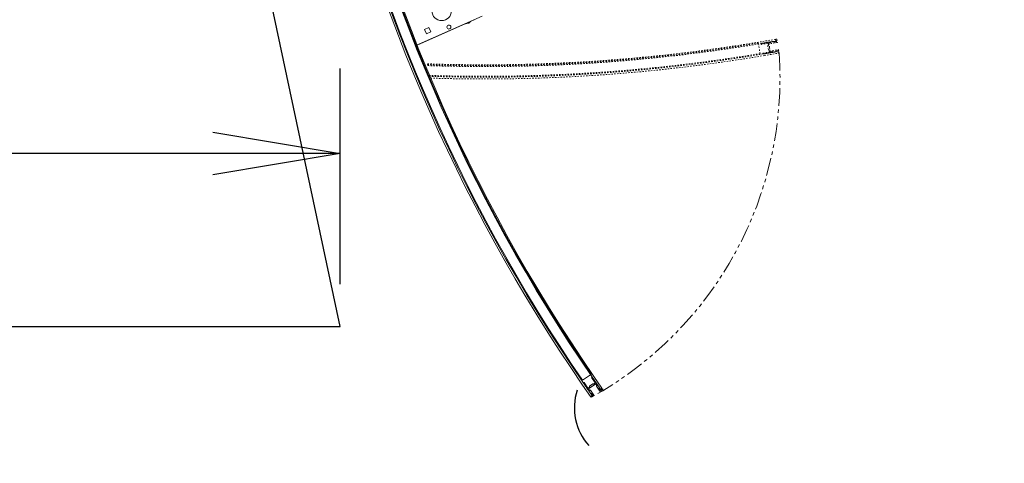
# Model space of a CAD drawing. Units: inches. Extents: x -5 to 631, y 126 to 798.
# Drawn here: x 492 to 561, y 555 to 586 of the extents above; entities that cross this region are included whole.
import ezdxf

# ---------------------------------------------------------------- set-up
doc = ezdxf.new("R2010")
doc.units = ezdxf.units.IN
doc.header["$MEASUREMENT"] = 0
doc.header["$PDMODE"] = 2
doc.header["$PDSIZE"] = -2.5
doc.linetypes.add('HIDDEN', pattern=[0.375, 0.25, -0.125])
doc.linetypes.add('PHANTOM', pattern=[2.5, 1.25, -0.25, 0.25, -0.25, 0.25, -0.25])
doc.layers.get('0').update_dxf_attribs({"linetype": 'CONTINUOUS'})
doc.layers.get('DEFPOINTS').update_dxf_attribs({"linetype": 'CONTINUOUS'})
for name, color, linetype in [('A-CEILINGS', 253, 'CONTINUOUS'), ('A-TOWERS', 252, 'CONTINUOUS'), ('A-TRIM', 2, 'CONTINUOUS'), ('G-DIMS-TEXT', 6, 'CONTINUOUS')]:
    doc.layers.add(name, color=color, linetype=linetype)
doc.styles.get("Standard").update_dxf_attribs({"font": 'TAHOMA.TTF'})
doc.dimstyles.new('05-ENG-MET', dxfattribs={"dimtxt": 0.078125, "dimasz": 0.09375, "dimexe": 0.0625, "dimexo": 0.03125, "dimgap": 0.03125, "dimtad": 0, "dimtih": 1, "dimtoh": 1, "dimzin": 3, "dimdsep": 46, "dimlunit": 4, "dimtxsty": 'Standard', "dimblk": 'OPEN', "dimcen": 0.046875, "dimclrd": 3, "dimclre": 3, "dimclrt": 6, "dimadec": 0, "dimazin": 0, "dimtfac": 1, "dimtofl": 0, "dimtmove": 0, "dimatfit": 3, "dimldrblk": 'OPEN', "dimfxl": 0, "dimfrac": 2, "dimtolj": 1, "dimtzin": 0, "dimarcsym": 0})

# ---------------------------------------------------------------- blocks, each defined once
blk = doc.blocks.new('_OPEN')
at = {"color": 0, "linetype": 'ByBlock'}
for p, q in [((-1, 0.1667), (0, 0)), ((0, 0), (-1, -0.1667)), ((0, 0), (-1, 0))]:
    blk.add_line(p, q, dxfattribs=at)
blk = doc.blocks.new('*D15')
at = {"layer": 'DEFPOINTS', "color": 0}
for p in [(514.452, 576.452), (83.452, 564.224), (514.452, 564.224)]:
    blk.add_point(p, dxfattribs=at)
at = {"layer": 'G-DIMS-TEXT', "color": 3, "lineweight": -2}
for p, q in [((83.452, 567.224), (83.452, 582.452)), ((514.452, 567.224), (514.452, 582.452)), ((92.452, 576.452), (205.224, 576.452)), ((505.452, 576.452), (392.68, 576.452))]:
    blk.add_line(p, q, dxfattribs=at)
at = {"layer": 'G-DIMS-TEXT', "color": 3, "lineweight": -2, "xscale": 9, "yscale": 9, "zscale": 9, "rotation": 180}
blk.add_blockref('_OPEN', (83.452, 576.452), dxfattribs=at)
at = {"layer": 'G-DIMS-TEXT', "color": 3, "lineweight": -2, "xscale": 9, "yscale": 9, "zscale": 9}
blk.add_blockref('_OPEN', (514.452, 576.452), dxfattribs=at)
at = {"layer": 'G-DIMS-TEXT', "color": 6, "insert": (298.952, 576.452), "char_height": 7.5, "attachment_point": 5}
blk.add_mtext('\\A1;6\'- 0" [1830 mm] x 35\'-11" [10947 mm]', dxfattribs=at)
blk = doc.blocks.new('*U18')
at = {"layer": 'A-TOWERS', "linetype": 'HIDDEN', "lineweight": 15, "ltscale": 0.25}
for p, q in [((24.659, 13.952), (24.616, 14.952)), ((25.417, 15.219), (24.668, 15.185)), ((24.74, 14.992), (24.741, 14.957)), ((24.741, 14.957), (24.743, 14.926)), ((24.757, 14.942), (24.741, 14.957)), ((24.743, 14.926), (24.757, 14.942)), ((24.743, 14.926), (24.743, 14.909)), ((24.743, 14.909), (24.745, 14.878)), ((24.759, 14.894), (24.743, 14.909)), ((24.745, 14.878), (24.759, 14.894)), ((24.745, 14.878), (24.745, 14.86)), ((24.745, 14.86), (24.747, 14.829)), ((24.762, 14.845), (24.745, 14.86)), ((24.747, 14.829), (24.762, 14.845)), ((24.747, 14.829), (24.747, 14.812)), ((24.764, 14.797), (24.747, 14.812)), ((24.748, 14.812), (24.749, 14.781)), ((24.789, 15.004), (24.749, 15.002)), ((24.749, 14.781), (24.764, 14.797)), ((24.749, 14.781), (24.75, 14.763)), ((24.75, 14.763), (24.751, 14.732)), ((24.766, 14.748), (24.75, 14.763)), ((24.751, 14.732), (24.766, 14.748)), ((24.751, 14.732), (24.752, 14.714)), ((24.752, 14.714), (24.753, 14.684)), ((24.768, 14.7), (24.752, 14.714)), ((24.753, 14.684), (24.768, 14.7)), ((24.753, 14.684), (24.754, 14.666)), ((24.754, 14.666), (24.755, 14.635)), ((24.77, 14.651), (24.754, 14.666)), ((24.755, 14.635), (24.77, 14.651)), ((24.755, 14.635), (24.756, 14.617)), ((24.819, 14.531), (24.8, 14.994)), ((25.429, 15.021), (25.449, 14.558)), ((25.479, 15.033), (25.439, 15.031)), ((25.491, 14.974), (25.476, 14.957)), ((25.476, 14.957), (25.493, 14.943)), ((25.493, 14.925), (25.479, 14.909)), ((25.479, 14.909), (25.495, 14.894)), ((25.495, 14.876), (25.481, 14.86)), ((25.481, 14.86), (25.497, 14.846)), ((25.497, 14.828), (25.483, 14.812)), ((25.483, 14.812), (25.499, 14.797)), ((25.5, 14.779), (25.485, 14.763)), ((25.485, 14.763), (25.501, 14.748)), ((25.502, 14.731), (25.487, 14.715)), ((25.487, 14.715), (25.503, 14.7)), ((25.491, 14.974), (25.489, 15.024)), ((25.504, 14.682), (25.489, 14.666)), ((25.489, 14.666), (25.505, 14.651)), ((25.506, 14.634), (25.491, 14.618)), ((25.493, 14.943), (25.492, 14.946)), ((25.493, 14.925), (25.493, 14.943)), ((25.495, 14.894), (25.493, 14.925)), ((25.495, 14.876), (25.495, 14.894)), ((25.497, 14.846), (25.495, 14.876)), ((25.497, 14.828), (25.497, 14.846)), ((25.499, 14.797), (25.497, 14.828)), ((25.5, 14.779), (25.499, 14.797)), ((25.501, 14.748), (25.5, 14.779)), ((25.502, 14.731), (25.501, 14.748)), ((25.503, 14.7), (25.502, 14.731)), ((25.504, 14.682), (25.503, 14.7)), ((25.505, 14.651), (25.504, 14.682)), ((25.506, 14.634), (25.505, 14.651)), ((25.507, 14.603), (25.506, 14.634)), ((25.617, 14.951), (25.66, 13.952)), ((24.784, 13.958), (24.659, 13.952)), ((24.756, 14.617), (24.757, 14.587)), ((24.772, 14.603), (24.756, 14.617)), ((24.757, 14.586), (24.772, 14.603)), ((24.757, 14.586), (24.758, 14.569)), ((24.758, 14.569), (24.759, 14.538)), ((24.774, 14.554), (24.758, 14.569)), ((24.759, 14.538), (24.774, 14.554)), ((24.759, 14.538), (24.76, 14.52)), ((24.76, 14.52), (24.761, 14.489)), ((24.776, 14.505), (24.76, 14.52)), ((24.761, 14.489), (24.776, 14.505)), ((24.761, 14.489), (24.762, 14.472)), ((24.762, 14.472), (24.763, 14.441)), ((24.778, 14.457), (24.762, 14.472)), ((24.763, 14.441), (24.778, 14.457)), ((24.763, 14.441), (24.764, 14.423)), ((24.764, 14.423), (24.765, 14.392)), ((24.78, 14.408), (24.764, 14.423)), ((24.765, 14.392), (24.78, 14.408)), ((24.765, 14.392), (24.766, 14.375)), ((24.782, 14.36), (24.766, 14.375)), ((24.766, 14.374), (24.768, 14.344)), ((24.767, 14.344), (24.782, 14.36)), ((24.767, 14.344), (24.768, 14.326)), ((24.768, 14.326), (24.77, 14.295)), ((24.784, 14.311), (24.768, 14.326)), ((24.769, 14.295), (24.784, 14.311)), ((24.769, 14.295), (24.77, 14.277)), ((24.77, 14.277), (24.772, 14.247)), ((24.786, 14.263), (24.77, 14.277)), ((24.771, 14.246), (24.786, 14.263)), ((24.771, 14.246), (24.772, 14.229)), ((24.788, 14.214), (24.772, 14.229)), ((24.773, 14.229), (24.774, 14.198)), ((24.774, 14.198), (24.788, 14.214)), ((24.774, 14.198), (24.774, 14.18)), ((24.79, 14.166), (24.774, 14.18)), ((24.775, 14.18), (24.776, 14.15)), ((24.776, 14.149), (24.79, 14.166)), ((24.776, 14.149), (24.779, 14.075)), ((24.779, 14.073), (24.784, 13.958)), ((24.789, 14.065), (24.829, 14.067)), ((24.828, 14.321), (24.823, 14.451)), ((24.968, 14.528), (24.83, 14.522)), ((24.832, 14.462), (25.117, 14.474)), ((24.879, 14.314), (24.839, 14.312)), ((24.84, 14.058), (24.845, 13.928)), ((24.908, 13.868), (24.889, 14.304)), ((24.977, 14.565), (24.978, 14.538)), ((25.279, 14.588), (24.986, 14.575)), ((25.117, 14.474), (25.136, 14.495)), ((25.136, 14.495), (25.157, 14.475)), ((25.157, 14.475), (25.442, 14.488)), ((25.29, 14.551), (25.289, 14.578)), ((25.439, 14.548), (25.301, 14.542)), ((25.399, 14.326), (25.417, 13.889)), ((25.448, 14.338), (25.408, 14.336)), ((25.452, 14.478), (25.458, 14.348)), ((25.475, 13.954), (25.469, 14.084)), ((25.479, 14.095), (25.519, 14.096)), ((25.65, 13.952), (25.485, 13.945)), ((25.491, 14.618), (25.507, 14.603)), ((25.508, 14.585), (25.493, 14.569)), ((25.493, 14.569), (25.509, 14.554)), ((25.51, 14.537), (25.495, 14.52)), ((25.495, 14.52), (25.511, 14.506)), ((25.512, 14.488), (25.497, 14.472)), ((25.497, 14.472), (25.513, 14.457)), ((25.514, 14.439), (25.499, 14.423)), ((25.499, 14.423), (25.515, 14.409)), ((25.516, 14.391), (25.501, 14.375)), ((25.501, 14.375), (25.517, 14.36)), ((25.518, 14.342), (25.503, 14.326)), ((25.503, 14.326), (25.519, 14.311)), ((25.52, 14.294), (25.505, 14.278)), ((25.505, 14.278), (25.521, 14.263)), ((25.508, 14.585), (25.507, 14.603)), ((25.522, 14.245), (25.507, 14.229)), ((25.507, 14.229), (25.524, 14.214)), ((25.509, 14.554), (25.508, 14.585)), ((25.51, 14.537), (25.509, 14.554)), ((25.524, 14.197), (25.509, 14.181)), ((25.509, 14.181), (25.526, 14.166)), ((25.511, 14.506), (25.51, 14.537)), ((25.512, 14.488), (25.511, 14.506)), ((25.513, 14.457), (25.512, 14.488)), ((25.514, 14.439), (25.513, 14.457)), ((25.515, 14.409), (25.514, 14.439)), ((25.516, 14.391), (25.515, 14.409)), ((25.517, 14.36), (25.516, 14.391)), ((25.518, 14.342), (25.517, 14.36)), ((25.519, 14.311), (25.518, 14.342)), ((25.52, 14.294), (25.519, 14.311)), ((25.521, 14.263), (25.52, 14.294)), ((25.522, 14.245), (25.521, 14.263)), ((25.524, 14.214), (25.522, 14.245)), ((25.524, 14.197), (25.524, 14.214)), ((25.526, 14.166), (25.524, 14.197)), ((25.528, 14.107), (25.526, 14.166)), ((25.535, 13.947), (25.528, 14.107)), ((25.66, 13.952), (25.65, 13.952)), ((25.662, 13.9), (25.66, 13.942)), ((24.661, 13.9), (24.663, 13.857)), ((24.836, 13.917), (24.671, 13.91)), ((24.673, 13.848), (24.898, 13.857)), ((25.428, 13.88), (25.652, 13.889))]:
    blk.add_line(p, q, dxfattribs=at)
for centre, radius, start, end in [((-93.405, 9.894), 118.13, 2.45392, 13.98487), ((-93.405, 9.894), 118.192, 2.56593, 13.97723), ((-93.405, 9.894), 118.255, 2.45392, 13.96945), ((-93.405, 9.894), 118.942, 2.56593, 13.88405), ((-93.405, 9.894), 119.005, 2.47094, 13.87616), ((-93.405, 9.894), 119.13, 2.43328, 13.86049), ((24.75, 14.992), 0.01, 92.43328, 182.43328), ((24.79, 14.994), 0.01, 2.43328, 92.43328), ((25.439, 15.021), 0.01, 92.43328, 182.43328), ((25.479, 15.023), 0.01, 2.43328, 92.43328), ((-93.405, 9.894), 119.005, 2.43328, 2.44652), ((24.789, 14.075), 0.01, 182.43328, 272.43328), ((24.829, 14.532), 0.01, 182.43328, 272.43328), ((24.833, 14.452), 0.01, 92.43328, 182.43328), ((24.838, 14.322), 0.01, 182.43328, 272.43328), ((24.83, 14.057), 0.01, 2.43328, 92.43328), ((24.835, 13.927), 0.01, 272.43328, 2.43328), ((24.879, 14.304), 0.01, 2.43328, 92.43328), ((24.968, 14.538), 0.01, 272.43328, 2.43328), ((24.987, 14.565), 0.01, 92.43328, 182.43328), ((25.279, 14.578), 0.01, 2.43328, 92.43328), ((25.3, 14.552), 0.01, 182.43328, 272.43328), ((25.409, 14.326), 0.01, 92.43328, 182.43328), ((25.439, 14.558), 0.01, 272.43328, 2.43328), ((25.442, 14.478), 0.01, 2.43328, 92.43328), ((25.448, 14.348), 0.01, 272.43328, 2.43328), ((25.479, 14.085), 0.01, 92.43328, 182.43328), ((25.485, 13.955), 0.01, 182.43328, 272.43328), ((25.518, 14.106), 0.01, 272.43328, 2.43328), ((25.65, 13.942), 0.01, 2.43328, 92.43328), ((24.671, 13.9), 0.01, 92.43328, 182.43328), ((24.673, 13.858), 0.01, 182.43328, 272.43328), ((24.898, 13.867), 0.01, 272.43328, 2.43328), ((25.427, 13.89), 0.01, 182.43328, 272.43328), ((25.652, 13.899), 0.01, 272.43328, 2.43328)]:
    blk.add_arc(centre, radius, start, end, dxfattribs=at)
at = {"layer": 'A-TOWERS', "linetype": 'PHANTOM', "lineweight": 15}
blk.add_arc((22.004, 39.435), 25.805, 278.12849, 343.12849, dxfattribs=at)
blk = doc.blocks.new('*U21')
at = {"layer": 'A-TOWERS', "lineweight": 15}
for p, q in [((45.108, 31.602), (45.394, 32.295)), ((45.573, 32.235), (45.588, 32.272)), ((46.006, 32.044), (45.578, 32.222)), ((45.601, 32.277), (45.633, 32.264)), ((45.642, 32.244), (45.633, 32.264)), ((45.662, 32.252), (45.642, 32.244)), ((45.662, 32.252), (45.678, 32.245)), ((45.678, 32.245), (45.707, 32.234)), ((45.687, 32.225), (45.678, 32.245)), ((45.707, 32.234), (45.687, 32.225)), ((45.707, 32.234), (45.723, 32.227)), ((46.644, 31.979), (45.721, 32.363)), ((45.723, 32.227), (45.752, 32.215)), ((45.731, 32.207), (45.723, 32.227)), ((45.752, 32.215), (45.731, 32.207)), ((45.752, 32.215), (45.768, 32.208)), ((45.768, 32.208), (45.797, 32.196)), ((45.776, 32.188), (45.768, 32.208)), ((45.797, 32.196), (45.776, 32.188)), ((45.797, 32.196), (45.813, 32.19)), ((45.813, 32.19), (45.841, 32.178)), ((45.821, 32.169), (45.813, 32.19)), ((45.841, 32.178), (45.821, 32.169)), ((45.841, 32.178), (45.858, 32.171)), ((45.858, 32.171), (45.886, 32.159)), ((45.866, 32.151), (45.858, 32.171)), ((45.886, 32.159), (45.866, 32.151)), ((45.886, 32.159), (45.903, 32.152)), ((45.903, 32.152), (45.931, 32.14)), ((45.911, 32.132), (45.903, 32.152)), ((45.931, 32.14), (45.911, 32.132)), ((45.931, 32.14), (45.947, 32.134)), ((45.947, 32.134), (45.976, 32.122)), ((45.956, 32.113), (45.947, 32.134)), ((45.976, 32.122), (45.956, 32.113)), ((45.959, 31.903), (46.012, 32.031)), ((45.976, 32.122), (45.992, 32.115)), ((45.992, 32.115), (46.021, 32.103)), ((46.001, 32.095), (45.992, 32.115)), ((46.021, 32.103), (46.001, 32.095)), ((46.021, 32.103), (46.037, 32.096)), ((46.037, 32.096), (46.066, 32.084)), ((46.046, 32.076), (46.037, 32.096)), ((46.066, 32.084), (46.046, 32.076)), ((46.066, 32.084), (46.082, 32.078)), ((46.082, 32.078), (46.111, 32.066)), ((46.09, 32.057), (46.082, 32.078)), ((46.111, 32.066), (46.09, 32.057)), ((46.111, 32.066), (46.127, 32.059)), ((46.127, 32.059), (46.156, 32.047)), ((46.135, 32.039), (46.127, 32.059)), ((46.156, 32.047), (46.135, 32.039)), ((46.156, 32.047), (46.172, 32.04)), ((46.172, 32.04), (46.2, 32.028)), ((46.18, 32.02), (46.172, 32.04)), ((46.2, 32.028), (46.18, 32.02)), ((46.2, 32.028), (46.217, 32.022)), ((45.298, 31.456), (46.221, 31.073)), ((45.308, 31.598), (45.324, 31.635)), ((45.36, 31.566), (45.314, 31.585)), ((45.337, 31.64), (45.765, 31.462)), ((45.388, 31.554), (45.346, 31.571)), ((45.36, 31.566), (45.38, 31.574)), ((45.38, 31.574), (45.388, 31.554)), ((45.405, 31.547), (45.388, 31.554)), ((45.405, 31.547), (45.425, 31.555)), ((45.433, 31.535), (45.405, 31.547)), ((45.425, 31.555), (45.433, 31.535)), ((45.45, 31.528), (45.433, 31.535)), ((45.45, 31.528), (45.47, 31.537)), ((45.478, 31.516), (45.45, 31.528)), ((45.47, 31.537), (45.478, 31.516)), ((45.494, 31.51), (45.478, 31.516)), ((45.494, 31.51), (45.515, 31.518)), ((45.523, 31.498), (45.494, 31.51)), ((45.515, 31.518), (45.523, 31.498)), ((45.539, 31.491), (45.523, 31.498)), ((45.539, 31.491), (45.56, 31.499)), ((45.568, 31.479), (45.539, 31.491)), ((45.56, 31.499), (45.568, 31.479)), ((45.584, 31.472), (45.568, 31.479)), ((45.584, 31.472), (45.604, 31.481)), ((45.613, 31.461), (45.584, 31.472)), ((45.604, 31.481), (45.613, 31.46)), ((45.629, 31.454), (45.613, 31.46)), ((45.629, 31.454), (45.649, 31.462)), ((45.658, 31.442), (45.629, 31.454)), ((45.649, 31.462), (45.658, 31.442)), ((45.674, 31.435), (45.658, 31.442)), ((45.674, 31.435), (45.694, 31.443)), ((45.702, 31.423), (45.674, 31.435)), ((45.694, 31.443), (45.703, 31.423)), ((45.719, 31.416), (45.703, 31.423)), ((45.719, 31.416), (45.739, 31.425)), ((45.747, 31.405), (45.719, 31.416)), ((45.739, 31.425), (45.747, 31.405)), ((45.764, 31.398), (45.747, 31.405)), ((45.764, 31.398), (45.784, 31.406)), ((45.792, 31.386), (45.764, 31.398)), ((45.778, 31.468), (45.831, 31.596)), ((45.784, 31.406), (45.792, 31.386)), ((45.809, 31.379), (45.792, 31.386)), ((45.795, 31.632), (45.908, 31.902)), ((45.826, 31.609), (45.801, 31.619)), ((45.809, 31.379), (45.829, 31.387)), ((45.837, 31.367), (45.809, 31.379)), ((45.829, 31.387), (45.837, 31.367)), ((45.942, 31.708), (45.833, 31.445)), ((45.853, 31.36), (45.837, 31.367)), ((45.839, 31.432), (45.959, 31.382)), ((45.853, 31.36), (45.874, 31.369)), ((45.882, 31.349), (45.854, 31.361)), ((45.874, 31.369), (45.882, 31.349)), ((45.898, 31.342), (45.882, 31.349)), ((45.898, 31.342), (45.919, 31.35)), ((45.927, 31.33), (45.899, 31.342)), ((45.919, 31.35), (45.927, 31.33)), ((45.921, 31.908), (45.945, 31.898)), ((45.943, 31.323), (45.927, 31.33)), ((45.958, 31.745), (45.932, 31.734)), ((45.932, 31.734), (45.942, 31.708)), ((45.943, 31.323), (45.963, 31.332)), ((46.067, 32.008), (45.958, 31.745)), ((45.963, 31.332), (45.972, 31.311)), ((45.972, 31.387), (45.987, 31.424)), ((46, 31.429), (46.403, 31.262)), ((46.2, 31.964), (46.08, 32.013)), ((46.19, 31.914), (46.206, 31.95)), ((46.599, 31.733), (46.196, 31.9)), ((46.217, 32.022), (46.245, 32.01)), ((46.225, 32.001), (46.217, 32.022)), ((46.245, 32.01), (46.225, 32.001)), ((46.245, 32.01), (46.262, 32.003)), ((46.262, 32.003), (46.29, 31.991)), ((46.27, 31.983), (46.262, 32.003)), ((46.29, 31.991), (46.27, 31.983)), ((46.29, 31.991), (46.306, 31.984)), ((46.306, 31.984), (46.335, 31.972)), ((46.315, 31.964), (46.306, 31.984)), ((46.335, 31.972), (46.315, 31.964)), ((46.335, 31.972), (46.351, 31.966)), ((46.351, 31.966), (46.38, 31.954)), ((46.36, 31.945), (46.351, 31.966)), ((46.38, 31.954), (46.36, 31.945)), ((46.38, 31.954), (46.449, 31.925)), ((46.454, 31.912), (46.439, 31.875)), ((46.444, 31.862), (46.564, 31.812)), ((46.449, 31.925), (46.596, 31.864)), ((46.577, 31.818), (46.641, 31.97)), ((46.698, 31.946), (46.612, 31.738)), ((46.641, 31.97), (46.644, 31.979)), ((46.654, 31.975), (46.693, 31.959)), ((45.972, 31.312), (45.944, 31.323)), ((45.988, 31.305), (45.972, 31.311)), ((45.988, 31.305), (46.008, 31.313)), ((46.017, 31.293), (45.988, 31.305)), ((46.008, 31.313), (46.017, 31.293)), ((46.033, 31.286), (46.017, 31.293)), ((46.033, 31.286), (46.053, 31.294)), ((46.061, 31.274), (46.033, 31.286)), ((46.053, 31.294), (46.062, 31.274)), ((46.078, 31.267), (46.062, 31.274)), ((46.078, 31.267), (46.098, 31.276)), ((46.106, 31.256), (46.078, 31.267)), ((46.098, 31.276), (46.106, 31.255)), ((46.161, 31.233), (46.106, 31.255)), ((46.269, 31.188), (46.163, 31.232)), ((46.189, 31.275), (46.174, 31.238)), ((46.322, 31.231), (46.202, 31.28)), ((46.221, 31.073), (46.269, 31.188)), ((46.264, 31.065), (46.328, 31.217)), ((46.309, 31.036), (46.27, 31.052)), ((46.409, 31.249), (46.322, 31.041))]:
    blk.add_line(p, q, dxfattribs=at)
for centre, radius, start, end in [((0.004, -77.646), 119.13, 67.43328, 112.56672), ((0.004, -77.646), 119.005, 67.47094, 112.52906), ((0.004, -77.646), 118.942, 67.56593, 112.43407), ((0.004, -77.646), 118.255, 67.45392, 112.54608), ((0.004, -77.646), 118.13, 67.45392, 112.54608), ((0.004, -77.646), 118.192, 67.56593, 112.43407), ((45.582, 32.231), 0.01, 157.43328, 247.43328), ((45.598, 32.268), 0.01, 67.43328, 157.43328), ((0.004, -77.646), 119.005, 67.43906, 67.45398), ((46.003, 32.035), 0.01, 337.43328, 67.43328), ((45.317, 31.594), 0.01, 157.43328, 247.43328), ((45.333, 31.631), 0.01, 67.43328, 157.43328), ((45.768, 31.472), 0.01, 247.43328, 337.43328), ((45.805, 31.628), 0.01, 157.43328, 247.43328), ((45.822, 31.6), 0.01, 337.43328, 67.43328), ((45.842, 31.441), 0.01, 157.43328, 247.43328), ((45.917, 31.899), 0.01, 67.43328, 157.43328), ((45.949, 31.907), 0.01, 247.43328, 337.43328), ((45.962, 31.391), 0.01, 247.43328, 337.43328), ((45.996, 31.42), 0.01, 67.43328, 157.43328), ((46.076, 32.004), 0.01, 67.43328, 157.43328), ((46.2, 31.91), 0.01, 157.43328, 247.43328), ((46.197, 31.954), 0.01, 337.43328, 67.43328), ((46.448, 31.871), 0.01, 157.43328, 247.43328), ((46.445, 31.916), 0.01, 337.43328, 67.43328), ((46.568, 31.822), 0.01, 247.43328, 337.43328), ((46.603, 31.742), 0.01, 247.43328, 337.43328), ((46.65, 31.966), 0.01, 67.43328, 157.43328), ((46.689, 31.95), 0.01, 337.43328, 67.43328), ((46.165, 31.242), 0.01, 247.43328, 337.43328), ((46.199, 31.271), 0.01, 67.43328, 157.43328), ((46.274, 31.061), 0.01, 157.43328, 247.43328), ((46.313, 31.045), 0.01, 247.43328, 337.43328), ((46.319, 31.221), 0.01, 337.43328, 67.43328), ((46.399, 31.253), 0.01, 337.43328, 67.43328)]:
    blk.add_arc(centre, radius, start, end, dxfattribs=at)
blk = doc.blocks.new('*D27')
at = {"layer": 'DEFPOINTS', "color": 0}
for p in [(583.736, 787.139), (613.58, 787.139), (539.286, 542.075)]:
    blk.add_point(p, dxfattribs=at)
at = {"layer": 'G-DIMS-TEXT', "color": 3, "lineweight": -2}
for p, q in [((586.736, 787.139), (619.58, 787.139)), ((613.58, 778.139), (613.58, 707.492)), ((613.58, 551.075), (613.58, 621.722)), ((542.286, 542.075), (619.58, 542.075))]:
    blk.add_line(p, q, dxfattribs=at)
at = {"layer": 'G-DIMS-TEXT', "color": 3, "lineweight": -2, "xscale": 9, "yscale": 9, "zscale": 9}
for p, rotation in [((613.58, 787.139), 90), ((613.58, 542.075), 270)]:
    blk.add_blockref('_OPEN', p, dxfattribs=dict(at, rotation=rotation))
at = {"layer": 'G-DIMS-TEXT', "color": 6, "insert": (613.58, 664.607), "char_height": 7.5, "attachment_point": 5, "rotation": 90}
blk.add_mtext('\\A1;20\'-5" [6225 mm]', dxfattribs=at)
blk = doc.blocks.new('*D31')
at = {"layer": 'DEFPOINTS', "color": 0}
for p in [(443.279, 712.789), (593.218, 712.789), (539.286, 542.075)]:
    blk.add_point(p, dxfattribs=at)
at = {"layer": 'G-DIMS-TEXT', "color": 3, "lineweight": -2}
for p, q in [((446.279, 712.789), (599.218, 712.789)), ((593.218, 703.789), (593.218, 670.023)), ((593.218, 551.075), (593.218, 584.842)), ((542.286, 542.075), (599.218, 542.075))]:
    blk.add_line(p, q, dxfattribs=at)
at = {"layer": 'G-DIMS-TEXT', "color": 3, "lineweight": -2, "xscale": 9, "yscale": 9, "zscale": 9}
for p, rotation in [((593.218, 712.789), 90), ((593.218, 542.075), 270)]:
    blk.add_blockref('_OPEN', p, dxfattribs=dict(at, rotation=rotation))
at = {"layer": 'G-DIMS-TEXT', "color": 6, "insert": (593.218, 627.432), "char_height": 7.5, "attachment_point": 5, "rotation": 90}
blk.add_mtext('\\A1;14\'-3" [4336 mm]', dxfattribs=at)
blk = doc.blocks.new('*U44')
at = {"layer": 'A-CEILINGS'}
blk.add_line((431, 0), (421.409, 45.12), dxfattribs=at)

msp = doc.modelspace()

# ---------------------------------------------------------------- linework, layer by layer
at = {"layer": 'A-CEILINGS'}
msp.add_line((83.452, 564.224), (514.452, 564.224), dxfattribs=at)
msp.add_line((83.452, 564.224), (514.452, 564.224), dxfattribs=at)
at = {"layer": 'A-TOWERS', "linetype": 'Continuous', "lineweight": 15}
for p, q in [((519.948, 584.137), (523.922, 585.907)), ((520.016, 584.167), (524.491, 586.159)), ((523.485, 585.654), (523.24, 585.602)), ((520.729, 585.358), (520.415, 585.218)), ((520.415, 585.218), (520.555, 584.904)), ((520.555, 584.904), (520.869, 585.044)), ((520.869, 585.044), (520.729, 585.358)), ((519.948, 584.137), (519.893, 584.113)), ((520.016, 584.167), (520.016, 584.168))]:
    msp.add_line(p, q, dxfattribs=at)
for centre, radius in [((521.628, 586.528), 0.687), ((522.137, 585.386), 0.141)]:
    msp.add_circle(centre, radius, dxfattribs=at)
for centre, radius, start, end in [((523.433, 585.898), 0.25, 282, 334.1048), ((519.923, 584.192), 0.06, 218.33291, 294)]:
    msp.add_arc(centre, radius, start, end, dxfattribs=at)
at = {"layer": 'A-TRIM'}
msp.add_arc((535.014, 558.484), 4.004, 162.04724, 221.98309, dxfattribs=at)

# ---------------------------------------------------------------- block references
at = {"xscale": -1, "rotation": 102.000000000003}
msp.add_blockref('*U21', (553.746, 611.541), dxfattribs=at)
at = {"layer": 'A-CEILINGS'}
msp.add_blockref('*U44', (83.452, 564.224), dxfattribs=at)
at = {"layer": 'G-DIMS-TEXT', "xscale": -1, "rotation": 102.000000000003}
msp.add_blockref('*U18', (553.746, 611.541), dxfattribs=at)

# ---------------------------------------------------------------- dimensions: what is measured, and where the dimension line sits
at = {"layer": 'G-DIMS-TEXT'}
for base, p2, picture, middle in [((613.58, 787.139), (583.736, 787.139), '*D27', (613.58, 664.607)), ((593.218, 712.789), (443.279, 712.789), '*D31', (593.218, 627.432))]:
    dim = msp.add_linear_dim(base=base, p1=(539.286, 542.075), p2=p2, angle=90, dimstyle='05-ENG-MET', override={"dimscale": 96, "dimdec": 0}, dxfattribs=at)
    dim.commit()
    dim.dimension.update_dxf_attribs({"geometry": picture, "text_midpoint": middle, "text_rotation": 90})
dim = msp.add_linear_dim(base=(514.452, 576.452), p1=(83.452, 564.224), p2=(514.452, 564.224), text='6\'- 0" [1830 mm] x <>', dimstyle='05-ENG-MET', override={"dimscale": 96}, dxfattribs=at)
dim.commit()
dim.dimension.update_dxf_attribs({"geometry": '*D15', "text_midpoint": (298.952, 576.452)})

doc.saveas('drawing.dxf')
